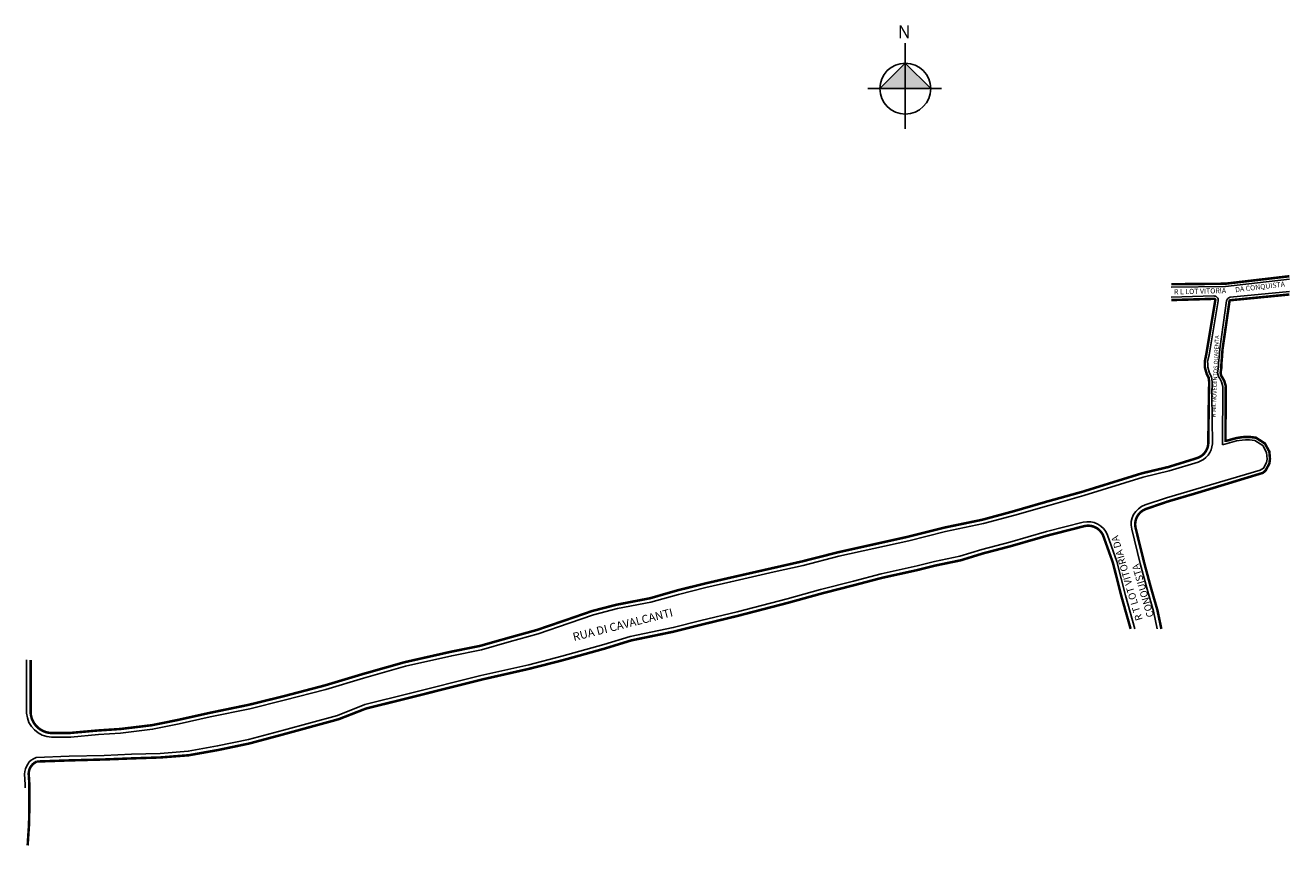
# Model space of a CAD drawing. Units: millimetres. Extents: x 998158 to 998551, y 2910105 to 2910236.
# Drawn here: x 998350 to 998551, y 2910105 to 2910236 of the extents above; entities that cross this region are included whole.
import ezdxf

# ---------------------------------------------------------------- set-up
doc = ezdxf.new("R2010")
doc.units = ezdxf.units.MM
doc.styles.get("Standard").update_dxf_attribs({"font": 'arial.ttf'})

msp = doc.modelspace()

# ---------------------------------------------------------------- hatches: boundary and pattern name
at = {"linetype": 'ByBlock'}
for points in [[(998489.52, 2910230.02), (998485.47, 2910225.97), (998489.52, 2910225.97)], [(998493.56, 2910225.97), (998489.52, 2910225.97), (998489.52, 2910230.02)]]:
    msp.add_hatch(color=7, dxfattribs=at).paths.add_polyline_path(points)

# ---------------------------------------------------------------- linework, layer by layer
for p, q in [((998489.52, 2910219.59), (998489.52, 2910233.21)), ((998489.52, 2910230.02), (998485.47, 2910225.97)), ((998493.56, 2910225.97), (998489.52, 2910230.02)), ((998495.27, 2910225.97), (998483.56, 2910225.97))]:
    msp.add_line(p, q, dxfattribs=at)
at = {"lineweight": -2, "const_width": 0.4}
msp.add_lwpolyline([(998531.77, 2910194.88), (998540.35, 2910194.96), (998550.53, 2910196.15)], dxfattribs=at)
for points in [[(998531.77, 2910194.42), (998540.38, 2910194.51), (998550.53, 2910195.7)], [(998546.99, 2910167.07), (998546.9, 2910168.15), (998546.29, 2910169.25), (998545.05, 2910170.04), (998544.17, 2910170.16), (998543.57, 2910170.16), (998543.02, 2910170.11), (998542.11, 2910169.96), (998541.37, 2910169.76), (998540.65, 2910169.56), (998539.92, 2910169.37)], [(998545.87, 2910165.32), (998546.43, 2910165.62), (998546.91, 2910166.55), (998546.99, 2910167.07)]]:
    msp.add_lwpolyline(points)
at = {"lineweight": -2}
for points, format in [([(998350.59, 2910135.16, 0.4, 0.4, 0), (998350.59, 2910126.73, 0.4, 0.4, 0.384553), (998353.92, 2910123.54, 0.4, 0.4, 0), (998356.93, 2910123.56, 0.4, 0.4, 0), (998361.31, 2910123.95, 0.4, 0.4, 0), (998364.82, 2910124.18, 0.4, 0.4, 0), (998369.87, 2910124.79, 0.4, 0.4, 0), (998374.03, 2910125.63, 0.4, 0.4, 0), (998378.95, 2910126.73, 0.4, 0.4, 0), (998385.24, 2910128.03, 0.4, 0.4, 0), (998390.69, 2910129.37, 0.4, 0.4, 0), (998397.29, 2910131.1, 0.4, 0.4, 0), (998403.29, 2910132.9, 0.4, 0.4, 0), (998409.99, 2910134.8, 0.4, 0.4, 0), (998417.34, 2910136.46, 0.4, 0.4, 0), (998422.05, 2910137.41, 0.4, 0.4, 0), (998426.4, 2910138.65, 0.4, 0.4, 0), (998430.99, 2910139.92, 0.4, 0.4, 0), (998435.91, 2910141.6, 0.4, 0.4, 0), (998439.79, 2910142.94, 0.4, 0.4, 0), (998443.67, 2910143.94, 0.4, 0.4, 0), (998448.95, 2910144.96, 0.4, 0.4, 0), (998453.3, 2910146.21, 0.4, 0.4, 0), (998457.68, 2910147.3, 0.4, 0.4, 0), (998461.63, 2910148.21, 0.4, 0.4, 0), (998468.54, 2910149.78, 0.4, 0.4, 0), (998473.12, 2910150.82, 0.4, 0.4, 0), (998478.79, 2910152.26, 0.4, 0.4, 0), (998489.94, 2910154.74, 0.4, 0.4, 0), (998495.74, 2910156.2, 0.4, 0.4, 0), (998501.78, 2910157.45, 0.4, 0.4, 0), (998506.74, 2910158.8, 0.4, 0.4, 0), (998512.12, 2910160.36, 0.4, 0.4, 0), (998517.67, 2910161.9, 0.4, 0.4, 0), (998527.15, 2910164.84, 0.4, 0.4, 0), (998531.28, 2910165.82, 0.4, 0.4, 0), (998535.82, 2910167.23, 0.4, 0.4, 0.30969), (998537.64, 2910169.53, 0.4, 0.4, 0), (998537.74, 2910177.35, 0.4, 0.4, 0), (998537.79, 2910179.32, 0.4, 0.4, 0), (998537.7, 2910180.04, 0.4, 0.4, 0), (998537.4, 2910180.59, 0.4, 0.4, 0), (998537.1, 2910181.65, 0.4, 0.4, 0), (998537.1, 2910182.27, 0.4, 0.4, 0), (998537.09, 2910182.58, 0.4, 0.4, 0), (998537.14, 2910182.84, 0.4, 0.4, 0), (998537.32, 2910183.71, 0.4, 0.4, 0), (998538.76, 2910192.33, 0.4, 0.4, 0.472194), (998538.56, 2910192.56, 0.4, 0.4, 0), (998531.77, 2910192.36, 0, 0, 0)], "xyseb"), ([(998550.53, 2910193.25, 0.4, 0.4, 0), (998541.19, 2910192.34, 0.4, 0.4, 0.345533), (998541.01, 2910192.18, 0.4, 0.4, 0), (998539.91, 2910184.57, 0.4, 0.4, 0), (998539.81, 2910183.2, 0.4, 0.4, 0), (998539.77, 2910182.77, 0.4, 0.4, 0), (998539.73, 2910182.25, 0.4, 0.4, 0), (998539.73, 2910181.68, 0.4, 0.4, 0), (998539.6, 2910180.82, 0.4, 0.4, 0), (998539.67, 2910180.39, 0.4, 0.4, 0), (998539.85, 2910180.09, 0.4, 0.4, 0), (998540.17, 2910179.54, 0.4, 0.4, 0), (998540.42, 2910178.7, 0.4, 0.4, 0), (998540.37, 2910170, 0.4, 0.4, 0), (998540.59, 2910170.01, 0.4, 0.4, 0), (998541.25, 2910170.19, 0.4, 0.4, 0), (998542.01, 2910170.4, 0.4, 0.4, 0), (998542.96, 2910170.56, 0.4, 0.4, 0), (998543.55, 2910170.61, 0.4, 0.4, 0), (998544.21, 2910170.61, 0.4, 0.4, 0), (998545.21, 2910170.48, 0.4, 0.4, 0), (998546.63, 2910169.57, 0.4, 0.4, 0), (998547.34, 2910168.28, 0.4, 0.4, 0), (998547.44, 2910167.11, 0.4, 0.4, 0), (998547.35, 2910166.41, 0.4, 0.4, 0), (998546.77, 2910165.29, 0.4, 0.4, 0), (998546.33, 2910164.9, 0.4, 0.4, 0), (998535.83, 2910161.7, 0.4, 0.4, 0), (998531.17, 2910160.33, 0.4, 0.4, 0), (998527.82, 2910159.18, 0.4, 0.4, 0.392585), (998526.11, 2910156.09, 0.4, 0.4, 0), (998527.45, 2910150.65, 0.4, 0.4, 0), (998528.54, 2910146.61, 0.4, 0.4, 0), (998529.56, 2910143.08, 0.4, 0.4, 0), (998530.19, 2910140.09, 0, 0, 0)], "xyseb"), ([(998349.73, 2910114.84), (998349.74, 2910115.34), (998349.63, 2910117, -0.315428), (998351.44, 2910119.65), (998356.7, 2910119.84), (998362.27, 2910119.99), (998366.61, 2910120.16), (998371.14, 2910120.31), (998375.62, 2910120.65), (998380.29, 2910121.49), (998385.17, 2910122.51), (998390.74, 2910124), (998399.32, 2910126.35), (998403.65, 2910128.05), (998410.72, 2910129.81), (998422.1, 2910132.67), (998429.7, 2910134.4), (998434.96, 2910135.75), (998441.64, 2910137.6), (998445.81, 2910138.89), (998452.65, 2910140.3), (998457.05, 2910141.41), (998462.83, 2910142.82), (998470.76, 2910144.88), (998476.06, 2910146.34), (998481.29, 2910147.69), (998485.67, 2910148.84), (998491.39, 2910150.1), (998494.17, 2910150.8), (998498.17, 2910151.63), (998501.68, 2910152.71), (998506.14, 2910153.89), (998511.93, 2910155.56), (998517.76, 2910157.04, -0.3868), (998521.61, 2910155), (998523.11, 2910150.81), (998524.47, 2910145.42), (998525.98, 2910140.09)], "xyb"), ([(998350.11, 2910105.67, 0.4, 0.4, 0), (998350.33, 2910108.99, 0.4, 0.4, 0), (998350.38, 2910111.52, 0.4, 0.4, 0), (998350.37, 2910112.96, 0.4, 0.4, 0), (998350.38, 2910114.83, 0.4, 0.4, 0), (998350.39, 2910115.35, 0.4, 0.4, 0), (998350.28, 2910117.02, 0.4, 0.4, -0.30063), (998351.58, 2910119.01, 0.4, 0.4, 0), (998356.72, 2910119.19, 0.4, 0.4, 0), (998362.29, 2910119.34, 0.4, 0.4, 0), (998366.64, 2910119.51, 0.4, 0.4, 0), (998371.18, 2910119.66, 0.4, 0.4, 0), (998375.71, 2910120.01, 0.4, 0.4, 0), (998380.41, 2910120.85, 0.4, 0.4, 0), (998385.32, 2910121.88, 0.4, 0.4, 0), (998390.91, 2910123.38, 0.4, 0.4, 0), (998399.52, 2910125.74, 0.4, 0.4, 0), (998403.85, 2910127.43, 0.4, 0.4, 0), (998410.88, 2910129.18, 0.4, 0.4, 0), (998422.25, 2910132.04, 0.4, 0.4, 0), (998429.85, 2910133.77, 0.4, 0.4, 0), (998435.13, 2910135.12, 0.4, 0.4, 0), (998441.82, 2910136.98, 0.4, 0.4, 0), (998445.97, 2910138.26, 0.4, 0.4, 0), (998452.79, 2910139.67, 0.4, 0.4, 0), (998457.2, 2910140.78, 0.4, 0.4, 0), (998462.99, 2910142.19, 0.4, 0.4, 0), (998470.92, 2910144.25, 0.4, 0.4, 0), (998476.23, 2910145.72, 0.4, 0.4, 0), (998481.45, 2910147.06, 0.4, 0.4, 0), (998485.82, 2910148.21, 0.4, 0.4, 0), (998491.54, 2910149.47, 0.4, 0.4, 0), (998494.32, 2910150.17, 0.4, 0.4, 0), (998498.33, 2910151, 0.4, 0.4, 0), (998501.86, 2910152.09, 0.4, 0.4, 0), (998506.32, 2910153.26, 0.4, 0.4, 0), (998512.1, 2910154.93, 0.4, 0.4, 0), (998517.92, 2910156.42, 0.4, 0.4, -0.3868), (998521, 2910154.78, 0.4, 0.4, 0), (998522.49, 2910150.62, 0.4, 0.4, 0), (998523.85, 2910145.25, 0.4, 0.4, 0), (998525.31, 2910140.09, 0, 0, 0)], "xyseb")]:
    msp.add_lwpolyline(points, format=format, dxfattribs=at)
for points in [[(998538.29, 2910169.52), (998538.19, 2910177.35), (998538.24, 2910179.34), (998538.14, 2910180.18), (998537.82, 2910180.76), (998537.56, 2910181.71), (998537.56, 2910182.29), (998537.54, 2910182.55), (998537.59, 2910182.74), (998537.77, 2910183.63), (998539.21, 2910192.26, 0.472194), (998538.55, 2910193.01), (998531.77, 2910192.82)], [(998550.53, 2910193.71), (998541.14, 2910192.8, 0.345533), (998540.56, 2910192.24), (998539.46, 2910184.62), (998539.35, 2910183.24), (998539.32, 2910182.81), (998539.28, 2910182.26), (998539.28, 2910181.72), (998539.13, 2910180.81), (998539.24, 2910180.23), (998539.46, 2910179.87), (998539.75, 2910179.36), (998539.97, 2910178.63), (998539.92, 2910169.37)], [(998349.94, 2910135.16), (998349.94, 2910126.71, 0.387177), (998353.91, 2910122.89), (998356.96, 2910122.91), (998361.36, 2910123.3), (998364.88, 2910123.53), (998369.97, 2910124.15), (998374.16, 2910125), (998379.09, 2910126.1), (998385.38, 2910127.39), (998390.85, 2910128.74), (998397.47, 2910130.48), (998403.47, 2910132.28), (998410.15, 2910134.17), (998417.47, 2910135.82), (998422.2, 2910136.78), (998426.58, 2910138.03), (998431.18, 2910139.3), (998436.12, 2910140.99), (998439.97, 2910142.32), (998443.81, 2910143.31), (998449.11, 2910144.33), (998453.47, 2910145.58), (998457.83, 2910146.67), (998461.78, 2910147.58), (998468.68, 2910149.15), (998473.27, 2910150.19), (998478.94, 2910151.63), (998490.09, 2910154.11), (998495.89, 2910155.56), (998501.93, 2910156.82), (998506.92, 2910158.18), (998512.29, 2910159.73), (998517.86, 2910161.28), (998527.32, 2910164.21), (998531.45, 2910165.2), (998536.01, 2910166.61, 0.312018), (998538.29, 2910169.52)], [(998529.52, 2910140.09), (998528.93, 2910142.92), (998527.91, 2910146.43), (998526.83, 2910150.49), (998525.48, 2910155.94, -0.39214), (998527.61, 2910159.79), (998530.98, 2910160.95), (998535.65, 2910162.32), (998545.87, 2910165.32)]]:
    msp.add_lwpolyline(points, format="xyb")
at = {"linetype": 'ByBlock'}
msp.add_circle((998489.52, 2910225.97), 4.04, dxfattribs=at)

# ---------------------------------------------------------------- texts
at = {"linetype": 'ByBlock', "insert": (998490.36, 2910233.97), "char_height": 2.0633, "width": 11.0702, "attachment_point": 1, "rotation": 180}
msp.add_mtext('{\\fArial|b1|i0|c0|p34;N}', dxfattribs=at)
at = {"attachment_point": 1}
for s, insert, char_height, width, rotation in [(' DA CONQUISTA', (998541.62, 2910194.37), 0.8103, 30.1387, 6.6756), ('R L LOT VITORIA', (998532.19, 2910194.07), 0.8103, 30.1387, 1.4716), ('R MIL NOVECENTOS QUARENTA', (998538.15, 2910173.77), 0.6482, 29.2782, 87.5162), ('R T LOT VITORIA DA CONQUISTA', (998526.14, 2910141.27), 1.1344, 14.9839, 106.3382), ('RUA DI CAVALCANTI', (998436.57, 2910139.41), 1.2965, 53.3716, 14.1166)]:
    msp.add_mtext(s, dxfattribs=dict(at, insert=insert, char_height=char_height, width=width, rotation=rotation))

doc.saveas('drawing.dxf')
